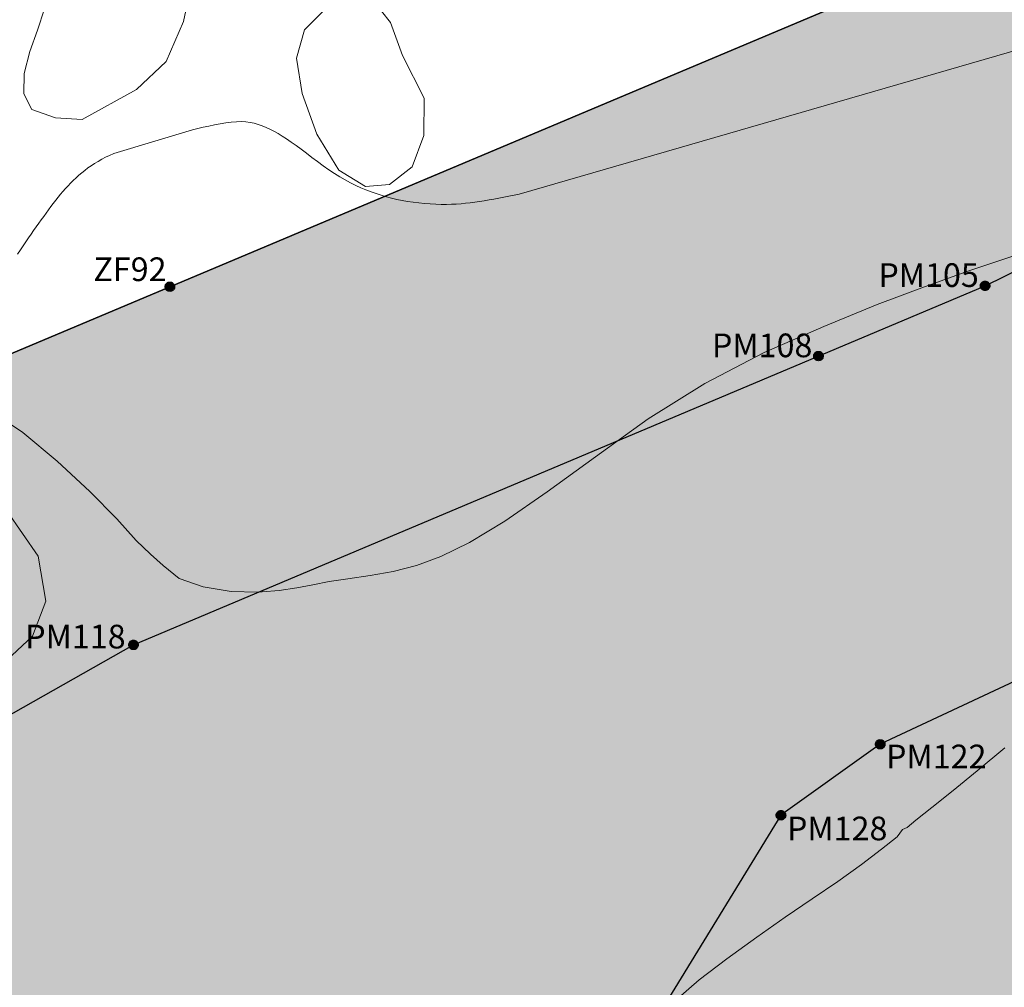
# Model space of a CAD drawing. Extents: x 471637 to 472887, y 1839663 to 1840473.
# Drawn here: x 471785 to 471847, y 1840226 to 1840287 of the extents above; entities that cross this region are included whole.
import ezdxf

# ---------------------------------------------------------------- set-up
doc = ezdxf.new("R2010")
doc.units = 0
doc.header["$MEASUREMENT"] = 0
for name, color, linetype in [('0BUFER', 7, 'Continuous'), ('0E202', 7, 'Continuous'), ('0MM2', 7, 'Continuous'), ('0VERT1', 7, 'Continuous'), ('0VERT7', 7, 'Continuous'), ('1VERTICE', 7, 'Continuous'), ('1VERTICE2', 7, 'Continuous'), ('ARBOLES', 90, 'Continuous'), ('CURVA MAESTRA', 17, 'Continuous'), ('E202', 7, 'Continuous'), ('ESTERO', 7, 'Continuous'), ('HUECO DE VEGETACION', 7, 'Continuous')]:
    doc.layers.add(name, color=color, linetype=linetype)
doc.styles.add('WMF-Times New Roman0', font='TIMES.TTF')
doc.linetypes.add('ZIGZAG', pattern='A,0.00254,-5.08,[131,ltypeshp.shx,S=5.08,R=0,X=-5.08,Y=0],-10.16,[131,ltypeshp.shx,S=5.08,R=180,X=5.08,Y=0],-5.08', length=20.32254)

msp = doc.modelspace()

# ---------------------------------------------------------------- hatches: boundary and pattern name
at = {"linetype": 'Continuous'}
h = msp.add_hatch(color=131, dxfattribs=at)
h.paths.add_polyline_path([(472117.003, 1840028.866), (472118.043, 1840029.413), (472118.889, 1840029.834), (472119.339, 1840030.061), (472120.211, 1840030.339), (472121.107, 1840030.398), (472121.385, 1840029.845), (472121.254, 1840029.299), (472120.984, 1840028.74), (472120.734, 1840028.268), (472120.448, 1840027.455), (472120.328, 1840026.89), (472120.279, 1840026.112), (472120.217, 1840025.154), (472119.944, 1840024.14), (472119.396, 1840023.374), (472118.751, 1840022.966), (472117.962, 1840022.972), (472117.401, 1840023.106), (472116.624, 1840023.292), (472115.938, 1840023.472), (472115.42, 1840023.656), (472114.501, 1840024.074), (472114.049, 1840024.41), (472113.593, 1840024.792), (472113.269, 1840025.28), (472113.117, 1840025.788), (472113.094, 1840026.326), (472113.151, 1840027.011), (472113.512, 1840027.564), (472113.913, 1840027.969), (472114.369, 1840028.225), (472114.891, 1840028.374), (472115.535, 1840028.524)], flags=16)
h.paths.add_polyline_path([(471660.323, 1840270.901), (471664.056, 1840266.401), (471693.455, 1840247.091), (471703.039, 1840241.832), (471725.396, 1840234.244), (471738.685, 1840230.781), (471744.471, 1840227.534), (471748.019, 1840226.56), (471749.644, 1840229.521), (471750.044, 1840233.591), (471751.529, 1840234.984), (471756.75, 1840235.921), (471768.918, 1840235.923), (471775.344, 1840238.229), (471792.317, 1840247.834), (471846.254, 1840270.568), (471867.425, 1840280.978), (471897.535, 1840297.172), (471903.203, 1840299.374), (471915.009, 1840301.892), (471930.928, 1840303.19), (471960.362, 1840300.879), (471965.793, 1840299.626), (471972.453, 1840295.63), (471977.65, 1840290.283), (471984.865, 1840277.551), (471992.919, 1840258.476), (471998.88, 1840241.331), (472005.973, 1840206.358), (472010.932, 1840190.106), (472015.611, 1840170.775), (472018.982, 1840161.547), (472025.483, 1840147.861), (472026.625, 1840132.432), (472033.378, 1840120.752), (472037.735, 1840109.418), (472043.788, 1840099.138), (472057.006, 1840085.76), (472067.076, 1840077.149), (472072.974, 1840074.415), (472089.449, 1840069.698), (472092.154, 1840067.151), (472092.094, 1840064.55), (472088.995, 1840063.544), (472084.822, 1840063.508), (472080.668, 1840064.32), (472069.27, 1840069.142), (472066.782, 1840069.375), (472065.917, 1840067.028), (472069.851, 1840056.403), (472073.232, 1840050.076), (472076.823, 1840047.043), (472079.629, 1840046.189), (472087.827, 1840050.081), (472092.035, 1840054.775), (472095.857, 1840061.279), (472097.517, 1840066.886), (472099.298, 1840068.801), (472104.272, 1840069.131), (472113.215, 1840071.628), (472116.097, 1840070.88), (472116.754, 1840068.121), (472115.502, 1840064.985), (472107.948, 1840054.95), (472099.801, 1840051.077), (472095.85, 1840043.905), (472080.536, 1840037.338), (472079.824, 1840034.742), (472081.063, 1840033.183), (472089.373, 1840030.557), (472093.466, 1840031.082), (472096.511, 1840032.437), (472097.715, 1840034.672), (472098.517, 1840040.12), (472101.524, 1840041.635), (472107.734, 1840039.253), (472115.941, 1840038.672), (472117.34, 1840039.052), (472122.947, 1840044.065), (472129.362, 1840046.924), (472149.843, 1840051.707), (472166.095, 1840050.631), (472179.92, 1840054.788), (472187.857, 1840054.926), (472191.664, 1840055.778), (472206.258, 1840061.18), (472209.931, 1840063.25), (472211.874, 1840065.339), (472213.134, 1840070.86), (472211.107, 1840079.797), (472209.823, 1840095.458), (472212.086, 1840099.644), (472215.273, 1840101.086), (472216.729, 1840100.373), (472217.66, 1840098.098), (472217.476, 1840092.882), (472219.076, 1840089.596), (472222.677, 1840089.525), (472226.593, 1840094.836), (472229.841, 1840096.719), (472232.337, 1840095.651), (472234.805, 1840089.572), (472242.124, 1840088.08), (472244.719, 1840088.249), (472247.51, 1840089.558), (472251.03, 1840093.915), (472261.319, 1840114.362), (472264.709, 1840125.545), (472269.025, 1840145.111), (472269.847, 1840163.415), (472269.58, 1840184.791), (472257.557, 1840232.011), (472255.042, 1840235.668), (472250.307, 1840237.987), (472248.378, 1840240.409), (472230.039, 1840279.715), (472224.842, 1840295.355), (472224.261, 1840299.218), (472224.943, 1840307.34), (472224.352, 1840310.02), (472221.675, 1840312.682), (472220.833, 1840315.514), (472221.839, 1840323.406), (472221.675, 1840331.426), (472220.696, 1840336.798), (472219.27, 1840339.956), (472218.095, 1840344.292), (472221.936, 1840348.465), (472222.569, 1840353.589), (472218.393, 1840368.665), (472218.309, 1840371.68), (472219.372, 1840376.761), (472222.805, 1840384.057), (472223.063, 1840396.446), (472225.478, 1840410.097), (472232.022, 1840426.013), (472237.629, 1840436.916), (472252.277, 1840436.916), (472247.229, 1840430.037), (472244.35, 1840424.675), (472237.022, 1840406.119), (472232.365, 1840397.519), (472230.355, 1840389.183), (472230.704, 1840379.964), (472229.208, 1840371.808), (472229.244, 1840365.795), (472230.697, 1840356.935), (472234.489, 1840345.462), (472236.316, 1840333.654), (472241.482, 1840325.577), (472246.356, 1840313.861), (472249.694, 1840304.367), (472255.284, 1840281.854), (472258.686, 1840273.454), (472263.687, 1840264.049), (472262.416, 1840254.67), (472262.754, 1840252.4), (472268.612, 1840245.495), (472280.534, 1840223.017), (472288.032, 1840199.333), (472289.433, 1840190.318), (472288.947, 1840173.104), (472290.941, 1840154.093), (472284.258, 1840125.292), (472276.462, 1840105.92), (472270.013, 1840097.141), (472263.603, 1840083.245), (472259.593, 1840076.588), (472238.256, 1840058.632), (472232.302, 1840055.222), (472221.66, 1840050.897), (472190.252, 1840044.092), (472167.297, 1840037.164), (472162.934, 1840034.498), (472157.107, 1840028.124), (472150.285, 1840025.85), (472132.216, 1840015.518), (472114.262, 1840007.698), (472105.394, 1840006.597), (472092.799, 1840007.071), (472082.088, 1840010.212), (472058.804, 1840020.525), (472052.602, 1840024.973), (472049.824, 1840029.119), (472045.598, 1840040.558), (472040.595, 1840065.394), (472035.82, 1840077.588), (472012.695, 1840114.619), (472001.621, 1840140.131), (471993.004, 1840171.274), (471984.25, 1840208.673), (471976.367, 1840240.698), (471975.816, 1840248.689), (471971.015, 1840280.15), (471969.614, 1840282.872), (471967.403, 1840284.814), (471956.747, 1840280.751), (471949.862, 1840283.933), (471945.72, 1840284.727), (471923.077, 1840280.195), (471901.625, 1840268.632), (471877.92, 1840259.467), (471839.614, 1840241.537), (471833.325, 1840237.044), (471826.214, 1840225.44), (471821.282, 1840219.257), (471817.292, 1840216.737), (471810.383, 1840215.327), (471803.056, 1840216.828), (471798.082, 1840216.716), (471786.396, 1840214.001), (471765.114, 1840206.564), (471752.171, 1840204.706), (471744.258, 1840202.687), (471723.152, 1840205.023), (471697.905, 1840211.593), (471681.011, 1840221.235), (471660.323, 1840230.36)])
h = msp.add_hatch(color=254, dxfattribs=at)
h.paths.add_polyline_path([(471834.83, 1840436.916), (471825.212, 1840425.581), (471805.201, 1840406.673), (471795.856, 1840399.173), (471779.262, 1840387.811), (471760.227, 1840378.246), (471730.75, 1840364.911), (471705.366, 1840356.309), (471670.734, 1840342.916), (471660.323, 1840339.849), (471660.323, 1840270.901), (471664.056, 1840266.401), (471693.455, 1840247.091), (471703.039, 1840241.832), (471725.396, 1840234.244), (471738.685, 1840230.781), (471744.471, 1840227.534), (471748.019, 1840226.56), (471749.644, 1840229.521), (471750.044, 1840233.591), (471751.529, 1840234.984), (471756.75, 1840235.921), (471768.918, 1840235.923), (471775.344, 1840238.229), (471792.317, 1840247.834), (471846.254, 1840270.568), (471867.425, 1840280.978), (471897.535, 1840297.172), (471903.203, 1840299.374), (471915.009, 1840301.892), (471930.928, 1840303.19), (471960.362, 1840300.879), (471965.793, 1840299.626), (471972.453, 1840295.63), (471977.65, 1840290.283), (471984.865, 1840277.551), (471992.919, 1840258.476), (471998.88, 1840241.331), (472005.973, 1840206.358), (472010.932, 1840190.106), (472015.611, 1840170.775), (472018.982, 1840161.547), (472025.483, 1840147.861), (472026.625, 1840132.432), (472033.378, 1840120.752), (472037.735, 1840109.418), (472043.788, 1840099.138), (472057.006, 1840085.76), (472067.076, 1840077.149), (472072.974, 1840074.415), (472089.449, 1840069.698), (472092.154, 1840067.151), (472092.094, 1840064.55), (472088.995, 1840063.544), (472084.822, 1840063.508), (472080.668, 1840064.32), (472069.27, 1840069.142), (472066.782, 1840069.375), (472065.917, 1840067.028), (472069.851, 1840056.403), (472073.232, 1840050.076), (472076.823, 1840047.043), (472079.629, 1840046.189), (472087.827, 1840050.081), (472092.035, 1840054.775), (472095.857, 1840061.279), (472097.517, 1840066.886), (472099.298, 1840068.801), (472104.272, 1840069.131), (472113.215, 1840071.628), (472116.097, 1840070.88), (472116.754, 1840068.121), (472115.502, 1840064.985), (472107.948, 1840054.95), (472099.801, 1840051.077), (472095.85, 1840043.905), (472080.536, 1840037.338), (472079.824, 1840034.742), (472081.063, 1840033.183), (472089.373, 1840030.557), (472093.466, 1840031.082), (472096.511, 1840032.437), (472097.715, 1840034.672), (472098.517, 1840040.12), (472101.524, 1840041.635), (472107.734, 1840039.253), (472115.941, 1840038.672), (472117.34, 1840039.052), (472122.947, 1840044.065), (472129.362, 1840046.924), (472149.843, 1840051.707), (472166.095, 1840050.631), (472179.92, 1840054.788), (472187.857, 1840054.926), (472191.664, 1840055.778), (472206.258, 1840061.18), (472209.931, 1840063.25), (472211.874, 1840065.339), (472213.134, 1840070.86), (472211.107, 1840079.797), (472209.823, 1840095.458), (472212.086, 1840099.644), (472215.273, 1840101.086), (472216.729, 1840100.373), (472217.66, 1840098.098), (472217.476, 1840092.882), (472219.076, 1840089.596), (472222.677, 1840089.525), (472226.593, 1840094.836), (472229.841, 1840096.719), (472232.337, 1840095.651), (472234.805, 1840089.572), (472242.124, 1840088.08), (472244.719, 1840088.249), (472247.51, 1840089.558), (472251.03, 1840093.915), (472261.319, 1840114.362), (472264.709, 1840125.545), (472269.025, 1840145.111), (472269.847, 1840163.415), (472269.58, 1840184.791), (472257.557, 1840232.011), (472255.042, 1840235.668), (472250.307, 1840237.987), (472248.378, 1840240.409), (472230.039, 1840279.715), (472224.842, 1840295.355), (472224.261, 1840299.218), (472224.943, 1840307.34), (472224.352, 1840310.02), (472221.675, 1840312.682), (472220.833, 1840315.514), (472221.839, 1840323.406), (472221.675, 1840331.426), (472220.696, 1840336.798), (472219.27, 1840339.956), (472218.095, 1840344.292), (472221.936, 1840348.465), (472222.569, 1840353.589), (472218.393, 1840368.665), (472218.309, 1840371.68), (472219.372, 1840376.761), (472222.805, 1840384.057), (472223.063, 1840396.446), (472225.478, 1840410.097), (472232.022, 1840426.013), (472237.629, 1840436.916), (472215.172, 1840436.916), (472214.236, 1840435.16), (472205.784, 1840413.581), (472203.369, 1840399.93), (472202.898, 1840388.725), (472199.796, 1840380.857), (472198.317, 1840371.123), (472199.119, 1840363.326), (472201.381, 1840355.158), (472198.399, 1840347.765), (472198.399, 1840340.819), (472201.538, 1840330.837), (472201.137, 1840312.041), (472204.468, 1840302.52), (472204.483, 1840296.243), (472205.862, 1840289.048), (472211.915, 1840271.259), (472230.254, 1840231.953), (472234.986, 1840225.131), (472239.699, 1840221.092), (472249.611, 1840182.162), (472249.123, 1840147.733), (472245.345, 1840130.608), (472242.679, 1840121.813), (472239.022, 1840114.545), (472233.314, 1840116.415), (472228.312, 1840116.585), (472222.113, 1840119.88), (472215.273, 1840121.086), (472208.433, 1840119.88), (472199.23, 1840114.965), (472194.765, 1840109.644), (472191.029, 1840102.298), (472190.127, 1840098.931), (472189.89, 1840093.824), (472191.354, 1840076.989), (472185.475, 1840074.888), (472174.161, 1840073.941), (472163.803, 1840070.827), (472151.164, 1840071.663), (472145.295, 1840071.183), (472136.662, 1840069.167), (472134.891, 1840077.72), (472133.418, 1840080.88), (472128.953, 1840086.201), (472126.097, 1840088.201), (472119.586, 1840090.637), (472113.215, 1840091.628), (472096.289, 1840088.492), (472079.974, 1840093.214), (472070.643, 1840100.414), (472059.761, 1840111.427), (472055.809, 1840118.139), (472050.692, 1840130.763), (472046.232, 1840138.477), (472045.428, 1840149.337), (472044.277, 1840154.701), (472034.784, 1840176.577), (472030.371, 1840194.811), (472025.383, 1840211.275), (472018.481, 1840245.306), (472011.344, 1840266.256), (472003.29, 1840285.331), (471995.05, 1840300.143), (471986.795, 1840309.57), (471976.083, 1840316.776), (471970.289, 1840319.114), (471961.927, 1840320.818), (471932.493, 1840323.129), (471913.384, 1840321.826), (471899.031, 1840318.934), (471888.062, 1840314.786), (471837.95, 1840288.772), (471784.549, 1840266.264), (471766.981, 1840256.477), (471747.996, 1840254.669), (471739.867, 1840251.141), (471711.125, 1840260.208), (471703.772, 1840264.243), (471677.537, 1840281.475), (471668.694, 1840292.134), (471667.72, 1840294.886), (471669.984, 1840321.845), (471738.993, 1840346.689), (471769.203, 1840360.384), (471790.561, 1840371.309), (471807.155, 1840382.671), (471817.719, 1840391.075), (471838.948, 1840411.044), (471861.05, 1840436.916)])
h.paths.add_polyline_path([(471660.323, 1840418.139), (471707.096, 1840427.698), (471729.769, 1840436.261), (471731.154, 1840436.916), (471662.2, 1840436.916), (471662.192, 1840436.916), (471660.323, 1840436.916)], flags=17)
h = msp.add_hatch(color=254, dxfattribs=at)
h.paths.add_polyline_path([(471984.25, 1840208.673), (471976.367, 1840240.698), (471975.816, 1840248.689), (471971.015, 1840280.15), (471969.614, 1840282.872), (471967.403, 1840284.814), (471956.747, 1840280.751), (471949.862, 1840283.933), (471945.72, 1840284.727), (471923.077, 1840280.195), (471901.625, 1840268.632), (471877.92, 1840259.467), (471839.614, 1840241.537), (471833.325, 1840237.044), (471826.214, 1840225.44), (471821.282, 1840219.257), (471817.292, 1840216.737), (471810.383, 1840215.327), (471803.056, 1840216.828), (471798.082, 1840216.716), (471786.396, 1840214.001), (471765.114, 1840206.564), (471752.171, 1840204.706), (471744.258, 1840202.687), (471723.152, 1840205.023), (471697.905, 1840211.593), (471681.011, 1840221.235), (471660.323, 1840230.36), (471660.323, 1840208.501), (471671.994, 1840203.353), (471687.991, 1840194.223), (471692.868, 1840192.238), (471720.952, 1840185.144), (471742.058, 1840182.808), (471747.731, 1840182.991), (471771.712, 1840187.684), (471791.974, 1840194.764), (471800.597, 1840196.768), (471810.383, 1840195.327), (471824.132, 1840197.943), (471831.962, 1840202.347), (471836.917, 1840206.785), (471843.267, 1840214.99), (471848.256, 1840223.131), (471849.751, 1840224.199), (471885.775, 1840241.061), (471911.115, 1840251.027), (471929.934, 1840261.171), (471944.941, 1840264.174), (471953.703, 1840261.017), (471956.947, 1840235.918), (471973.53, 1840166.716), (471982.345, 1840134.798), (471995.731, 1840104.025), (472017.873, 1840068.568), (472021.334, 1840059.73), (472026.837, 1840033.627), (472031.063, 1840022.188), (472037.281, 1840012.117), (472047.148, 1840004.273), (472073.988, 1839991.925), (472092.047, 1839987.085), (472104.642, 1839986.611), (472116.726, 1839987.85), (472122.248, 1839989.362), (472140.202, 1839997.182), (472158.491, 1840007.504), (472167.107, 1840010.803), (472175.685, 1840018.805), (472195.267, 1840024.714), (472225.895, 1840031.351), (472239.832, 1840036.694), (472251.134, 1840043.33), (472272.471, 1840061.286), (472276.725, 1840066.268), (472281.764, 1840074.868), (472287.328, 1840086.929), (472295.016, 1840098.453), (472303.74, 1840120.771), (472310.637, 1840150.62), (472310.941, 1840154.093), (472308.977, 1840173.868), (472309.425, 1840189.754), (472307.795, 1840202.404), (472298.203, 1840232.388), (472286.281, 1840254.866), (472283.213, 1840259.2), (472283.687, 1840264.049), (472282.481, 1840270.889), (472274.353, 1840288.049), (472269.105, 1840309.187), (472264.822, 1840321.543), (472259.948, 1840333.259), (472255.436, 1840340.879), (472254.254, 1840348.52), (472250.179, 1840361.721), (472249.234, 1840367.484), (472251.196, 1840390.292), (472255.624, 1840398.773), (472262.523, 1840416.243), (472272.299, 1840430.393), (472281.579, 1840433.797), (472285.62, 1840436.916), (472252.277, 1840436.916), (472247.229, 1840430.037), (472244.35, 1840424.675), (472237.022, 1840406.119), (472232.365, 1840397.519), (472230.355, 1840389.183), (472230.704, 1840379.964), (472229.208, 1840371.808), (472229.244, 1840365.795), (472230.697, 1840356.935), (472234.489, 1840345.462), (472236.316, 1840333.654), (472241.482, 1840325.577), (472246.356, 1840313.861), (472249.694, 1840304.367), (472255.284, 1840281.854), (472258.686, 1840273.454), (472263.687, 1840264.049), (472262.416, 1840254.67), (472262.754, 1840252.4), (472268.612, 1840245.495), (472280.534, 1840223.017), (472288.032, 1840199.333), (472289.433, 1840190.318), (472288.947, 1840173.104), (472290.941, 1840154.093), (472284.258, 1840125.292), (472276.462, 1840105.92), (472270.013, 1840097.141), (472263.603, 1840083.245), (472259.593, 1840076.588), (472238.256, 1840058.632), (472232.302, 1840055.222), (472221.66, 1840050.897), (472190.252, 1840044.092), (472167.297, 1840037.164), (472162.934, 1840034.498), (472157.107, 1840028.124), (472150.285, 1840025.85), (472132.216, 1840015.518), (472114.262, 1840007.698), (472105.394, 1840006.597), (472092.799, 1840007.071), (472082.088, 1840010.212), (472058.804, 1840020.525), (472052.602, 1840024.973), (472049.824, 1840029.119), (472045.598, 1840040.558), (472040.595, 1840065.394), (472035.82, 1840077.588), (472012.695, 1840114.619), (472001.621, 1840140.131), (471993.004, 1840171.274)])
h.paths.add_polyline_path([(471660.323, 1840418.139), (471707.096, 1840427.698), (471729.769, 1840436.261), (471731.154, 1840436.916), (471662.2, 1840436.916), (471662.192, 1840436.916), (471660.323, 1840436.916)], flags=17)
for points in [[(471794.62, 1840270.21), (471794.57, 1840270.22), (471794.52, 1840270.23), (471794.47, 1840270.25), (471794.43, 1840270.28), (471794.39, 1840270.32), (471794.36, 1840270.36), (471794.34, 1840270.41), (471794.33, 1840270.46), (471794.32, 1840270.51), (471794.33, 1840270.56), (471794.34, 1840270.61), (471794.36, 1840270.66), (471794.39, 1840270.7), (471794.43, 1840270.74), (471794.47, 1840270.77), (471794.52, 1840270.79), (471794.57, 1840270.81), (471794.62, 1840270.81), (471794.68, 1840270.81), (471794.73, 1840270.79), (471794.77, 1840270.77), (471794.82, 1840270.74), (471794.85, 1840270.7), (471794.88, 1840270.66), (471794.91, 1840270.61), (471794.92, 1840270.56), (471794.92, 1840270.51), (471794.92, 1840270.46), (471794.91, 1840270.41), (471794.88, 1840270.36), (471794.85, 1840270.32), (471794.82, 1840270.28), (471794.77, 1840270.25), (471794.73, 1840270.23), (471794.68, 1840270.22)], [(471846.25, 1840270.27), (471846.2, 1840270.27), (471846.15, 1840270.29), (471846.1, 1840270.31), (471846.06, 1840270.34), (471846.02, 1840270.38), (471845.99, 1840270.42), (471845.97, 1840270.47), (471845.96, 1840270.52), (471845.95, 1840270.57), (471845.96, 1840270.62), (471845.97, 1840270.67), (471845.99, 1840270.72), (471846.02, 1840270.76), (471846.06, 1840270.8), (471846.1, 1840270.83), (471846.15, 1840270.85), (471846.2, 1840270.86), (471846.25, 1840270.87), (471846.31, 1840270.86), (471846.36, 1840270.85), (471846.4, 1840270.83), (471846.45, 1840270.8), (471846.48, 1840270.76), (471846.51, 1840270.72), (471846.54, 1840270.67), (471846.55, 1840270.62), (471846.55, 1840270.57), (471846.55, 1840270.52), (471846.54, 1840270.47), (471846.51, 1840270.42), (471846.48, 1840270.38), (471846.45, 1840270.34), (471846.4, 1840270.31), (471846.36, 1840270.29), (471846.31, 1840270.27)], [(471835.71, 1840265.82), (471835.65, 1840265.83), (471835.6, 1840265.84), (471835.56, 1840265.86), (471835.51, 1840265.89), (471835.48, 1840265.93), (471835.45, 1840265.97), (471835.42, 1840266.02), (471835.41, 1840266.07), (471835.41, 1840266.12), (471835.41, 1840266.17), (471835.42, 1840266.22), (471835.45, 1840266.27), (471835.48, 1840266.32), (471835.51, 1840266.35), (471835.56, 1840266.38), (471835.6, 1840266.4), (471835.65, 1840266.42), (471835.71, 1840266.42), (471835.76, 1840266.42), (471835.81, 1840266.4), (471835.86, 1840266.38), (471835.9, 1840266.35), (471835.94, 1840266.31), (471835.97, 1840266.27), (471835.99, 1840266.22), (471836, 1840266.17), (471836.01, 1840266.12), (471836, 1840266.07), (471835.99, 1840266.02), (471835.97, 1840265.97), (471835.94, 1840265.93), (471835.9, 1840265.89), (471835.86, 1840265.86), (471835.81, 1840265.84), (471835.76, 1840265.83)], [(471792.32, 1840247.53), (471792.26, 1840247.54), (471792.21, 1840247.55), (471792.17, 1840247.57), (471792.12, 1840247.6), (471792.09, 1840247.64), (471792.06, 1840247.68), (471792.04, 1840247.73), (471792.02, 1840247.78), (471792.02, 1840247.83), (471792.02, 1840247.89), (471792.04, 1840247.94), (471792.06, 1840247.98), (471792.09, 1840248.03), (471792.12, 1840248.06), (471792.17, 1840248.09), (471792.21, 1840248.12), (471792.26, 1840248.13), (471792.32, 1840248.13), (471792.37, 1840248.13), (471792.42, 1840248.12), (471792.47, 1840248.09), (471792.51, 1840248.06), (471792.55, 1840248.03), (471792.58, 1840247.98), (471792.6, 1840247.94), (471792.61, 1840247.89), (471792.62, 1840247.83), (471792.61, 1840247.78), (471792.6, 1840247.73), (471792.58, 1840247.68), (471792.55, 1840247.64), (471792.51, 1840247.6), (471792.47, 1840247.57), (471792.42, 1840247.55), (471792.37, 1840247.54)], [(471839.61, 1840241.24), (471839.56, 1840241.24), (471839.51, 1840241.26), (471839.46, 1840241.28), (471839.42, 1840241.31), (471839.38, 1840241.34), (471839.35, 1840241.39), (471839.33, 1840241.43), (471839.32, 1840241.48), (471839.31, 1840241.54), (471839.32, 1840241.59), (471839.33, 1840241.64), (471839.35, 1840241.69), (471839.38, 1840241.73), (471839.42, 1840241.77), (471839.46, 1840241.8), (471839.51, 1840241.82), (471839.56, 1840241.83), (471839.61, 1840241.84), (471839.67, 1840241.83), (471839.72, 1840241.82), (471839.76, 1840241.8), (471839.81, 1840241.77), (471839.84, 1840241.73), (471839.87, 1840241.69), (471839.9, 1840241.64), (471839.91, 1840241.59), (471839.91, 1840241.54), (471839.91, 1840241.48), (471839.9, 1840241.43), (471839.87, 1840241.39), (471839.84, 1840241.34), (471839.81, 1840241.31), (471839.76, 1840241.28), (471839.72, 1840241.26), (471839.67, 1840241.24)], [(471833.33, 1840236.74), (471833.27, 1840236.75), (471833.22, 1840236.76), (471833.17, 1840236.78), (471833.13, 1840236.81), (471833.1, 1840236.85), (471833.07, 1840236.89), (471833.04, 1840236.94), (471833.03, 1840236.99), (471833.03, 1840237.04), (471833.03, 1840237.1), (471833.04, 1840237.15), (471833.07, 1840237.19), (471833.1, 1840237.24), (471833.13, 1840237.27), (471833.18, 1840237.3), (471833.22, 1840237.33), (471833.27, 1840237.34), (471833.33, 1840237.34), (471833.38, 1840237.34), (471833.43, 1840237.33), (471833.48, 1840237.3), (471833.52, 1840237.27), (471833.55, 1840237.24), (471833.58, 1840237.19), (471833.61, 1840237.15), (471833.62, 1840237.1), (471833.63, 1840237.04), (471833.62, 1840236.99), (471833.61, 1840236.94), (471833.58, 1840236.89), (471833.55, 1840236.85), (471833.52, 1840236.81), (471833.47, 1840236.78), (471833.43, 1840236.76), (471833.38, 1840236.75)]]:
    msp.add_hatch(color=174, dxfattribs=at).paths.add_polyline_path(points)

# ---------------------------------------------------------------- linework, layer by layer
at = {"layer": '0BUFER'}
for points in [[(471660.323, 1840339.849), (471660.323, 1840270.901), (471664.056, 1840266.401), (471693.455, 1840247.091), (471703.039, 1840241.832), (471725.396, 1840234.244), (471738.685, 1840230.781), (471744.471, 1840227.534), (471748.019, 1840226.56), (471749.644, 1840229.521), (471750.044, 1840233.591), (471751.529, 1840234.984), (471756.75, 1840235.921), (471768.918, 1840235.923), (471775.344, 1840238.229), (471792.317, 1840247.834), (471846.254, 1840270.568), (471867.425, 1840280.978), (471897.535, 1840297.172)], [(471837.95, 1840288.772), (471784.549, 1840266.264), (471766.981, 1840256.477), (471747.996, 1840254.669), (471739.867, 1840251.141), (471711.125, 1840260.208), (471703.772, 1840264.243), (471677.537, 1840281.475), (471668.694, 1840292.134)], [(471923.077, 1840280.195), (471901.625, 1840268.632), (471877.92, 1840259.467), (471839.614, 1840241.537), (471833.325, 1840237.044), (471826.214, 1840225.44), (471821.282, 1840219.257), (471817.292, 1840216.737), (471810.383, 1840215.327), (471803.056, 1840216.828), (471798.082, 1840216.716), (471786.396, 1840214.001), (471765.114, 1840206.564), (471752.171, 1840204.706), (471744.258, 1840202.687), (471723.152, 1840205.023)]]:
    msp.add_lwpolyline(points, dxfattribs=at)
at = {"layer": '0E202', "linetype": 'Continuous', "lineweight": 20, "ltscale": 0.5}
for points in [[(471794.62, 1840270.51), (471837.95, 1840288.77)], [(471784.55, 1840266.26), (471794.62, 1840270.51)]]:
    msp.add_lwpolyline(points, dxfattribs=at)
at = {"layer": '0MM2', "linetype": 'Continuous', "lineweight": 20, "ltscale": 0.09}
for points in [[(471846.25, 1840270.57), (471867.42, 1840280.98)], [(471835.71, 1840266.12), (471846.25, 1840270.57)], [(471792.32, 1840247.83), (471835.71, 1840266.12)], [(471855.19, 1840248.83), (471839.61, 1840241.54)], [(471775.34, 1840238.23), (471792.32, 1840247.83)], [(471839.61, 1840241.54), (471833.33, 1840237.04)], [(471833.33, 1840237.04), (471826.21, 1840225.44)]]:
    msp.add_lwpolyline(points, dxfattribs=at)
at = {"layer": '0VERT1', "color": 174}
for points in [[(471846.25, 1840270.27), (471846.2, 1840270.27), (471846.15, 1840270.29), (471846.1, 1840270.31), (471846.06, 1840270.34), (471846.02, 1840270.38), (471845.99, 1840270.42), (471845.97, 1840270.47), (471845.96, 1840270.52), (471845.95, 1840270.57), (471845.96, 1840270.62), (471845.97, 1840270.67), (471845.99, 1840270.72), (471846.02, 1840270.76), (471846.06, 1840270.8), (471846.1, 1840270.83), (471846.15, 1840270.85), (471846.2, 1840270.86), (471846.25, 1840270.87), (471846.31, 1840270.86), (471846.36, 1840270.85), (471846.4, 1840270.83), (471846.45, 1840270.8), (471846.48, 1840270.76), (471846.51, 1840270.72), (471846.54, 1840270.67), (471846.55, 1840270.62), (471846.55, 1840270.57), (471846.55, 1840270.52), (471846.54, 1840270.47), (471846.51, 1840270.42), (471846.48, 1840270.38), (471846.45, 1840270.34), (471846.4, 1840270.31), (471846.36, 1840270.29), (471846.31, 1840270.27), (471846.25, 1840270.27)], [(471835.71, 1840265.82), (471835.65, 1840265.83), (471835.6, 1840265.84), (471835.56, 1840265.86), (471835.51, 1840265.89), (471835.48, 1840265.93), (471835.45, 1840265.97), (471835.42, 1840266.02), (471835.41, 1840266.07), (471835.41, 1840266.12), (471835.41, 1840266.17), (471835.42, 1840266.22), (471835.45, 1840266.27), (471835.48, 1840266.32), (471835.51, 1840266.35), (471835.56, 1840266.38), (471835.6, 1840266.4), (471835.65, 1840266.42), (471835.71, 1840266.42), (471835.76, 1840266.42), (471835.81, 1840266.4), (471835.86, 1840266.38), (471835.9, 1840266.35), (471835.94, 1840266.31), (471835.97, 1840266.27), (471835.99, 1840266.22), (471836, 1840266.17), (471836.01, 1840266.12), (471836, 1840266.07), (471835.99, 1840266.02), (471835.97, 1840265.97), (471835.94, 1840265.93), (471835.9, 1840265.89), (471835.86, 1840265.86), (471835.81, 1840265.84), (471835.76, 1840265.83), (471835.71, 1840265.82)], [(471792.32, 1840247.53), (471792.26, 1840247.54), (471792.21, 1840247.55), (471792.17, 1840247.57), (471792.12, 1840247.6), (471792.09, 1840247.64), (471792.06, 1840247.68), (471792.04, 1840247.73), (471792.02, 1840247.78), (471792.02, 1840247.83), (471792.02, 1840247.89), (471792.04, 1840247.94), (471792.06, 1840247.98), (471792.09, 1840248.03), (471792.12, 1840248.06), (471792.17, 1840248.09), (471792.21, 1840248.12), (471792.26, 1840248.13), (471792.32, 1840248.13), (471792.37, 1840248.13), (471792.42, 1840248.12), (471792.47, 1840248.09), (471792.51, 1840248.06), (471792.55, 1840248.03), (471792.58, 1840247.98), (471792.6, 1840247.94), (471792.61, 1840247.89), (471792.62, 1840247.83), (471792.61, 1840247.78), (471792.6, 1840247.73), (471792.58, 1840247.68), (471792.55, 1840247.64), (471792.51, 1840247.6), (471792.47, 1840247.57), (471792.42, 1840247.55), (471792.37, 1840247.54), (471792.32, 1840247.53)], [(471839.61, 1840241.24), (471839.56, 1840241.24), (471839.51, 1840241.26), (471839.46, 1840241.28), (471839.42, 1840241.31), (471839.38, 1840241.34), (471839.35, 1840241.39), (471839.33, 1840241.43), (471839.32, 1840241.48), (471839.31, 1840241.54), (471839.32, 1840241.59), (471839.33, 1840241.64), (471839.35, 1840241.69), (471839.38, 1840241.73), (471839.42, 1840241.77), (471839.46, 1840241.8), (471839.51, 1840241.82), (471839.56, 1840241.83), (471839.61, 1840241.84), (471839.67, 1840241.83), (471839.72, 1840241.82), (471839.76, 1840241.8), (471839.81, 1840241.77), (471839.84, 1840241.73), (471839.87, 1840241.69), (471839.9, 1840241.64), (471839.91, 1840241.59), (471839.91, 1840241.54), (471839.91, 1840241.48), (471839.9, 1840241.43), (471839.87, 1840241.39), (471839.84, 1840241.34), (471839.81, 1840241.31), (471839.76, 1840241.28), (471839.72, 1840241.26), (471839.67, 1840241.24), (471839.61, 1840241.24)], [(471833.33, 1840236.74), (471833.27, 1840236.75), (471833.22, 1840236.76), (471833.17, 1840236.78), (471833.13, 1840236.81), (471833.1, 1840236.85), (471833.07, 1840236.89), (471833.04, 1840236.94), (471833.03, 1840236.99), (471833.03, 1840237.04), (471833.03, 1840237.1), (471833.04, 1840237.15), (471833.07, 1840237.19), (471833.1, 1840237.24), (471833.13, 1840237.27), (471833.18, 1840237.3), (471833.22, 1840237.33), (471833.27, 1840237.34), (471833.33, 1840237.34), (471833.38, 1840237.34), (471833.43, 1840237.33), (471833.48, 1840237.3), (471833.52, 1840237.27), (471833.55, 1840237.24), (471833.58, 1840237.19), (471833.61, 1840237.15), (471833.62, 1840237.1), (471833.63, 1840237.04), (471833.62, 1840236.99), (471833.61, 1840236.94), (471833.58, 1840236.89), (471833.55, 1840236.85), (471833.52, 1840236.81), (471833.47, 1840236.78), (471833.43, 1840236.76), (471833.38, 1840236.75), (471833.33, 1840236.74)]]:
    msp.add_lwpolyline(points, dxfattribs=at)
at = {"layer": '0VERT7', "color": 174}
msp.add_lwpolyline([(471794.62, 1840270.21), (471794.57, 1840270.22), (471794.52, 1840270.23), (471794.47, 1840270.25), (471794.43, 1840270.28), (471794.39, 1840270.32), (471794.36, 1840270.36), (471794.34, 1840270.41), (471794.33, 1840270.46), (471794.32, 1840270.51), (471794.33, 1840270.56), (471794.34, 1840270.61), (471794.36, 1840270.66), (471794.39, 1840270.7), (471794.43, 1840270.74), (471794.47, 1840270.77), (471794.52, 1840270.79), (471794.57, 1840270.81), (471794.62, 1840270.81), (471794.68, 1840270.81), (471794.73, 1840270.79), (471794.77, 1840270.77), (471794.82, 1840270.74), (471794.85, 1840270.7), (471794.88, 1840270.66), (471794.91, 1840270.61), (471794.92, 1840270.56), (471794.92, 1840270.51), (471794.92, 1840270.46), (471794.91, 1840270.41), (471794.88, 1840270.36), (471794.85, 1840270.32), (471794.82, 1840270.28), (471794.77, 1840270.25), (471794.73, 1840270.23), (471794.68, 1840270.22), (471794.62, 1840270.21)], dxfattribs=at)
at = {"layer": 'ARBOLES', "color": 3, "linetype": 'ZIGZAG', "lineweight": 9, "ltscale": 0.05}
for points in [[(471848.011, 1840272.443), (471845.217, 1840271.508), (471842.41, 1840270.515), (471839.43, 1840269.381), (471836.039, 1840267.997), (471832.274, 1840266.337), (471828.501, 1840264.39), (471824.916, 1840262.152), (471823.482, 1840261.113), (471821.576, 1840259.732), (471818.516, 1840257.519), (471815.85, 1840255.667), (471813.598, 1840254.325), (471811.793, 1840253.438), (471810.25, 1840252.869), (471808.766, 1840252.483), (471807.314, 1840252.228), (471805.902, 1840252.008), (471804.716, 1840251.84), (471803.688, 1840251.633), (471802.668, 1840251.455), (471801.539, 1840251.273), (471800.474, 1840251.189), (471800.17, 1840251.165), (471798.501, 1840251.207), (471796.74, 1840251.5), (471795.223, 1840252.039), (471794.205, 1840252.868), (471793.399, 1840253.569), (471792.499, 1840254.445), (471791.262, 1840255.817), (471789.548, 1840257.549), (471787.499, 1840259.469), (471785.317, 1840261.285), (471783.205, 1840262.702)], [(471784.3, 1840256.313), (471786.289, 1840253.46), (471786.782, 1840250.607), (471785.934, 1840248.387), (471783.994, 1840246.571)], [(471826.66, 1840225.331), (471828.15, 1840226.616), (471829.898, 1840227.959), (471831.804, 1840229.325), (471833.593, 1840230.582), (471835.299, 1840231.753), (471836.926, 1840232.851), (471838.424, 1840233.92), (471839.699, 1840234.89), (471840.688, 1840235.687), (471841.031, 1840236.152), (471841.318, 1840236.265), (471841.876, 1840236.739), (471842.879, 1840237.532), (471844.226, 1840238.608), (471845.755, 1840239.867), (471847.499, 1840241.318)]]:
    msp.add_lwpolyline(points, dxfattribs=at)
at = {"layer": 'CURVA MAESTRA', "color": 17, "linetype": 'Continuous', "lineweight": 13, "elevation": 0.003}
msp.add_lwpolyline([(471877.908, 1840294.107), (471816.748, 1840276.373), (471816.426, 1840276.306), (471816.103, 1840276.241), (471815.783, 1840276.178), (471815.465, 1840276.118), (471815.15, 1840276.061), (471814.839, 1840276.007), (471814.534, 1840275.956), (471814.234, 1840275.908), (471813.94, 1840275.865), (471813.649, 1840275.827), (471813.359, 1840275.794), (471813.066, 1840275.766), (471812.768, 1840275.745), (471812.46, 1840275.731), (471812.141, 1840275.725), (471811.807, 1840275.728), (471811.462, 1840275.738), (471811.109, 1840275.757), (471810.75, 1840275.784), (471810.39, 1840275.819), (471810.032, 1840275.863), (471809.679, 1840275.915), (471809.333, 1840275.975), (471808.995, 1840276.044), (471808.663, 1840276.121), (471808.336, 1840276.207), (471808.012, 1840276.302), (471807.69, 1840276.407), (471807.369, 1840276.521), (471807.047, 1840276.645), (471806.724, 1840276.78), (471806.399, 1840276.929), (471806.07, 1840277.092), (471805.736, 1840277.271), (471805.397, 1840277.468), (471805.051, 1840277.686), (471804.697, 1840277.922), (471804.34, 1840278.175), (471803.982, 1840278.436), (471803.627, 1840278.701), (471803.279, 1840278.962), (471802.942, 1840279.215), (471802.618, 1840279.453), (471802.312, 1840279.672), (471802.021, 1840279.87), (471801.744, 1840280.05), (471801.477, 1840280.212), (471801.219, 1840280.357), (471800.967, 1840280.487), (471800.719, 1840280.602), (471800.471, 1840280.704), (471800.223, 1840280.791), (471799.969, 1840280.862), (471799.706, 1840280.916), (471799.433, 1840280.951), (471799.144, 1840280.968), (471798.837, 1840280.963), (471798.511, 1840280.937), (471798.168, 1840280.893), (471797.815, 1840280.835), (471797.456, 1840280.765), (471797.097, 1840280.688), (471796.743, 1840280.607), (471796.399, 1840280.526), (471796.07, 1840280.447), (471791.073, 1840278.943), (471790.81, 1840278.826), (471790.557, 1840278.705), (471790.313, 1840278.579), (471790.08, 1840278.448), (471789.857, 1840278.313), (471789.642, 1840278.174), (471789.437, 1840278.03), (471789.239, 1840277.881), (471789.048, 1840277.729), (471788.864, 1840277.572), (471788.685, 1840277.412), (471788.511, 1840277.248), (471788.342, 1840277.079), (471788.177, 1840276.907), (471788.015, 1840276.731), (471787.857, 1840276.55), (471787.701, 1840276.365), (471787.547, 1840276.176), (471787.395, 1840275.983), (471787.244, 1840275.786), (471787.093, 1840275.586), (471786.941, 1840275.381), (471786.789, 1840275.173), (471786.635, 1840274.962), (471786.48, 1840274.747), (471786.322, 1840274.528), (471786.162, 1840274.306), (471786.001, 1840274.078), (471785.837, 1840273.845), (471785.671, 1840273.606), (471785.503, 1840273.361), (471785.334, 1840273.109), (471785.162, 1840272.849), (471784.987, 1840272.582)], dxfattribs=at)
at = {"layer": 'E202', "elevation": 0.011}
msp.add_lwpolyline([(471668.694, 1840292.134), (471677.537, 1840281.475), (471703.772, 1840264.243), (471711.125, 1840260.208), (471739.867, 1840251.141), (471747.996, 1840254.669), (471766.981, 1840256.477), (471784.549, 1840266.264), (471837.95, 1840288.772)], dxfattribs=at)
at = {"layer": 'ESTERO', "color": 131, "lineweight": 9}
for points in [[(471660.323, 1840270.901), (471664.056, 1840266.401), (471693.455, 1840247.091), (471703.039, 1840241.832), (471725.396, 1840234.244), (471738.685, 1840230.781), (471744.471, 1840227.534), (471748.019, 1840226.56), (471749.644, 1840229.521), (471750.044, 1840233.591), (471751.529, 1840234.984), (471756.75, 1840235.921), (471768.918, 1840235.923), (471775.344, 1840238.229), (471792.317, 1840247.834), (471846.254, 1840270.568), (471867.425, 1840280.978), (471897.535, 1840297.172)], [(471923.077, 1840280.195), (471901.625, 1840268.632), (471877.92, 1840259.467), (471839.614, 1840241.537), (471833.325, 1840237.044), (471826.214, 1840225.44), (471821.282, 1840219.257), (471817.292, 1840216.737), (471810.383, 1840215.327), (471803.056, 1840216.828), (471798.082, 1840216.716), (471786.396, 1840214.001), (471765.114, 1840206.564), (471752.171, 1840204.706), (471744.258, 1840202.687), (471723.152, 1840205.023), (471697.905, 1840211.593), (471681.011, 1840221.235), (471660.323, 1840230.36)]]:
    msp.add_lwpolyline(points, dxfattribs=at)
at = {"layer": 'ESTERO', "color": 131, "lineweight": 9, "elevation": 0.011}
for points in [[(471660.323, 1840270.901), (471664.056, 1840266.401), (471693.455, 1840247.091), (471703.039, 1840241.832), (471725.396, 1840234.244), (471738.685, 1840230.781), (471744.471, 1840227.534), (471748.019, 1840226.56), (471749.644, 1840229.521), (471750.044, 1840233.591), (471751.529, 1840234.984), (471756.75, 1840235.921), (471768.918, 1840235.923), (471775.344, 1840238.229), (471792.317, 1840247.834), (471846.254, 1840270.568), (471867.425, 1840280.978), (471897.535, 1840297.172)], [(471923.077, 1840280.195), (471901.625, 1840268.632), (471877.92, 1840259.467), (471839.614, 1840241.537), (471833.325, 1840237.044), (471826.214, 1840225.44), (471821.282, 1840219.257), (471817.292, 1840216.737), (471810.383, 1840215.327), (471803.056, 1840216.828), (471798.082, 1840216.716), (471786.396, 1840214.001), (471765.114, 1840206.564), (471752.171, 1840204.706), (471744.258, 1840202.687), (471723.152, 1840205.023), (471697.905, 1840211.593), (471681.011, 1840221.235), (471660.323, 1840230.36)]]:
    msp.add_lwpolyline(points, dxfattribs=at)
at = {"layer": 'HUECO DE VEGETACION', "color": 86, "linetype": 'ZIGZAG', "lineweight": 13, "ltscale": 0.05}
for points in [[(471792.52, 1840283.003), (471794.388, 1840284.775), (471795.494, 1840287.299), (471796.066, 1840290.014)], [(471809.363, 1840285.144), (471808.608, 1840287.237), (471807.453, 1840288.695), (471805.964, 1840288.724), (471804.349, 1840287.989), (471803.154, 1840286.785), (471802.652, 1840284.984), (471803.006, 1840282.745), (471803.933, 1840280.167), (471805.333, 1840277.901), (471807.018, 1840276.863), (471808.528, 1840276.983), (471809.975, 1840278.094), (471810.706, 1840280.084), (471810.733, 1840282.443), (471809.363, 1840285.144)], [(471786.685, 1840288.109), (471786.249, 1840286.765), (471785.749, 1840285.407), (471785.393, 1840284.013), (471785.382, 1840282.718), (471785.891, 1840281.739), (471787.379, 1840281.207), (471789.077, 1840281.097), (471792.52, 1840283.003)]]:
    msp.add_lwpolyline(points, dxfattribs=at)

# ---------------------------------------------------------------- texts
at = {"layer": '1VERTICE', "lineweight": 9, "style": 'WMF-Times New Roman0'}
for s, p in [('PM105', (471839.495, 1840270.498)), ('PM108', (471828.955, 1840266.048)), ('PM118', (471785.461, 1840247.607)), ('PM122', (471839.98, 1840240.014)), ('PM128', (471833.706, 1840235.458))]:
    msp.add_text(s, height=1.5, dxfattribs=at).set_placement(p)
at = {"layer": '1VERTICE2', "lineweight": 9, "style": 'WMF-Times New Roman0'}
msp.add_text('ZF92', height=1.5, dxfattribs=at).set_placement((471789.782, 1840270.868))

doc.saveas('drawing.dxf')
